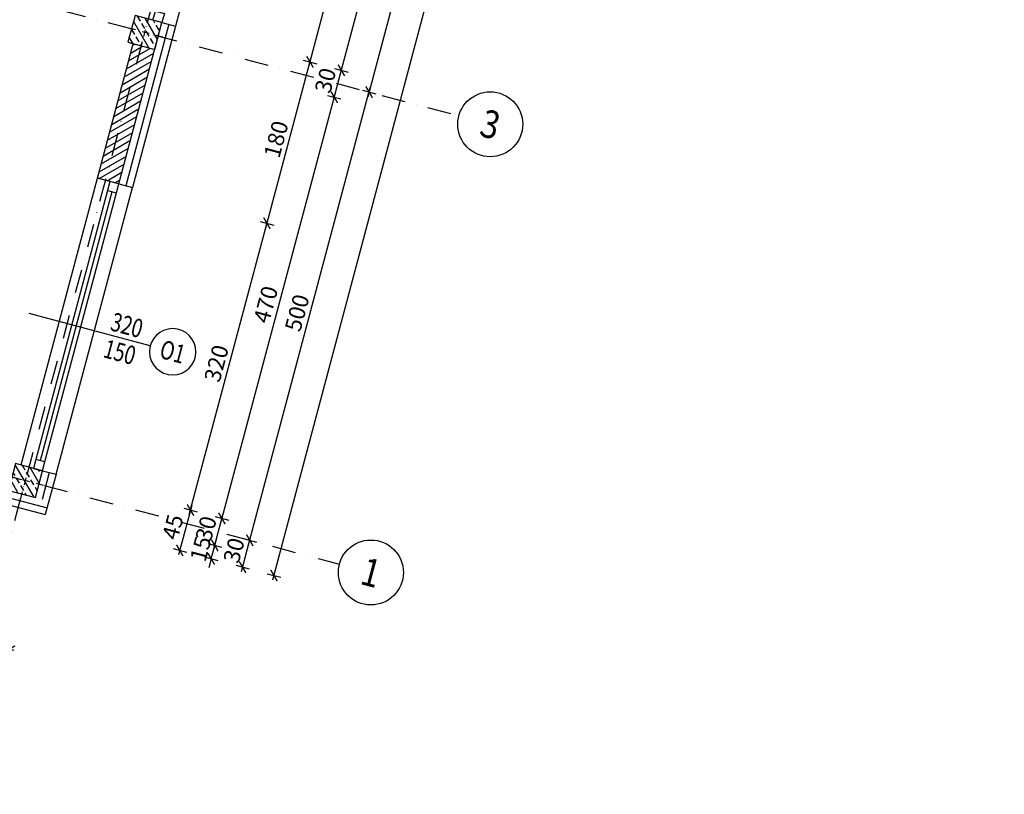
# Model space of a CAD drawing. Extents: x -54534 to -45209, y 18133 to 28664.
# Drawn here: x -46393 to -45332, y 18210 to 19045 of the extents above; entities that cross this region are included whole.
import ezdxf
from ezdxf.enums import TextEntityAlignment as Align

# ---------------------------------------------------------------- set-up
doc = ezdxf.new("R2010")
doc.units = 0
doc.header["$MEASUREMENT"] = 0
doc.linetypes.add('DASHDOT', pattern=[25.4, 12.7, -6.35, 0, -6.35])
for name, color, linetype in [('A-sciany', 7, 'Continuous'), ('A-slupy', 7, 'Continuous'), ('B-widok', 8, 'Continuous'), ('C-stolarka', 3, 'Continuous'), ('D-osie', 9, 'DASHDOT'), ('D-oznaczenia 100', 3, 'Continuous'), ('D-wymiar-100', 9, 'Continuous'), ('P-hatch-sciany', 9, 'Continuous')]:
    doc.layers.add(name, color=color, linetype=linetype)
doc.styles.add('Roman 100 2', font='romans.shx', dxfattribs={"width": 0.75, "height": 20})
doc.styles.add('TXT', font='ROMANS.SHX', dxfattribs={"width": 0.7})
doc.linetypes.add('BATTING', pattern='A,0.0001,-0.1,[134,ltypeshp.shx,S=0.1,R=0,X=-0.1,Y=0],-0.2,[134,ltypeshp.shx,S=0.1,R=180,X=0.1,Y=0],-0.1', length=0.4001)
doc.dimstyles.new('DIM 1-100', dxfattribs={"dimscale": 10, "dimtxt": 1.75, "dimasz": 1, "dimexe": 0.75, "dimexo": 0, "dimgap": 0.5, "dimtad": 1, "dimrnd": 0.5, "dimdsep": 46, "dimtxsty": 'TXT', "dimblk": 'ARCHTICK', "dimcen": 0, "dimdle": 0.5, "dimclrd": 9, "dimclrt": 3, "dimazin": 0, "dimtfac": 1, "dimtix": 1, "dimtmove": 1, "dimatfit": 3, "dimfxl": 0.75, "dimfxlon": 1, "dimtolj": 1, "dimarcsym": 0})

# ---------------------------------------------------------------- blocks, each defined once
blk = doc.blocks.new('slup 30x30')
at = {"layer": 'P-hatch-sciany'}
h = blk.add_hatch(dxfattribs=at)
h.set_pattern_fill('ANSI33', color=256, scale=50, angle=14.9083)
h.set_pattern_definition([(135, (12566.225, -4047.302), (-8.838835, -8.838835), []), (135, (12566.225, -4038.463), (-8.838835, -8.838835), [6.25, -3.125])])
h.paths.add_polyline_path([(15, -15), (15, 15), (-15, 15), (-15, -15)])
at = {"color": 9, "linetype": 'DASHDOT', "ltscale": 0.6}
for p, q in [((0, 20), (0, -20)), ((-20, 0), (20, 0))]:
    blk.add_line(p, q, dxfattribs=at)
at = {"color": 0}
blk.add_lwpolyline([(-15, -15), (15, -15), (15, 15), (-15, 15)], close=True, dxfattribs=at)
blk = doc.blocks.new('_ArchTick')
at = {"color": 0, "linetype": 'ByBlock', "const_width": 0.15}
blk.add_lwpolyline([(-0.5, -0.5), (0.5, 0.5)], dxfattribs=at)
blk = doc.blocks.new('*D133')
at = {"layer": 'D-wymiar-100', "color": 0, "lineweight": -2, "transparency": 16777216}
for p, q in [((-46234, 19157), (-46230.1, 19171.5)), ((-46196.3, 19146.9), (-46192.4, 19161.4))]:
    blk.add_line(p, q, dxfattribs=at)
at = {"layer": 'D-wymiar-100', "color": 9, "lineweight": -2, "transparency": 16777216}
blk.add_line((-46236.9, 19165.5), (-46189.5, 19152.9), dxfattribs=at)
at = {"layer": 'Defpoints', "color": 0, "transparency": 16777216}
for p in [(-46194.3, 19154.2), (-46263, 19047.9), (-46225.3, 19037.9)]:
    blk.add_point(p, dxfattribs=at)
at = {"layer": 'D-wymiar-100', "color": 9, "lineweight": -2, "transparency": 16777216, "xscale": 10, "yscale": 10, "zscale": 10}
for p, rotation in [((-46232, 19164.2), 165.0917451531567), ((-46194.3, 19154.2), 345.0917451531567)]:
    blk.add_blockref('_ArchTick', p, dxfattribs=dict(at, rotation=rotation))
at = {"layer": 'D-wymiar-100', "color": 3, "transparency": 16777216, "insert": (-46176.7, 19165.9), "char_height": 17.5, "attachment_point": 5, "rotation": 345.0917, "style": 'TXT'}
blk.add_mtext('\\A1;39', dxfattribs=at)
blk = doc.blocks.new('*D135')
at = {"layer": 'A-sciany', "color": 9, "lineweight": -2, "transparency": 16777216}
blk.add_line((-46207.7, 18521), (-46221.8, 18467.8), dxfattribs=at)
at = {"layer": 'A-sciany', "color": 0, "lineweight": -2, "transparency": 16777216}
for p, q in [((-46216.2, 18518.1), (-46201.7, 18514.2)), ((-46227.8, 18474.6), (-46213.3, 18470.7))]:
    blk.add_line(p, q, dxfattribs=at)
at = {"layer": 'Defpoints', "color": 0, "transparency": 16777216}
for p in [(-46353.9, 18554.7), (-46365.5, 18511.2), (-46220.6, 18472.7)]:
    blk.add_point(p, dxfattribs=at)
at = {"layer": 'A-sciany', "color": 9, "lineweight": -2, "transparency": 16777216, "xscale": 10, "yscale": 10, "zscale": 10}
for p, rotation in [((-46209, 18516.1), 75.09174515315672), ((-46220.6, 18472.7), 255.0917451531567)]:
    blk.add_blockref('_ArchTick', p, dxfattribs=dict(at, rotation=rotation))
at = {"layer": 'A-sciany', "color": 3, "transparency": 16777216, "insert": (-46228.1, 18497.9), "char_height": 17.5, "attachment_point": 5, "rotation": 75.0917, "style": 'TXT'}
blk.add_mtext('\\A1;45', dxfattribs=at)
blk = doc.blocks.new('oznaczenie OKNO')
at = {"color": 9}
blk.add_line((-92.5, 0), (42.5, 0), dxfattribs=at)
blk.add_circle((-117.5, 0), 25, dxfattribs=at)
at = {"style": 'Roman 100 2', "width": 0.75}
for tag, p in [('SZEROKOSC_OKNA', (-62.5, 15)), ('OZNACZENIE_OKNA', (-117.5, 0)), ('WYSOKOSC_OKNA', (-62.5, -15))]:
    blk.add_attdef(tag, text='', height=20, dxfattribs=at).set_placement(p, align=Align.MIDDLE_CENTER)
blk = doc.blocks.new('oznaczenie OS')
at = {"linetype": 'Continuous'}
blk.add_circle((-35, 0), 35, dxfattribs=at)
at = {"style": 'Roman 100 2', "width": 0.85}
blk.add_attdef('NR_OSI', text='', height=30, dxfattribs=at).set_placement((-34.8, 0), align=Align.MIDDLE_CENTER)
blk = doc.blocks.new('*D160')
at = {"layer": 'D-wymiar-100', "color": 0, "lineweight": -2, "transparency": 16777216}
for p, q in [((-46445.7, 18385.1), (-46449.5, 18370.6)), ((-46402.2, 18373.5), (-46406, 18359))]:
    blk.add_line(p, q, dxfattribs=at)
at = {"layer": 'D-wymiar-100', "color": 9, "lineweight": -2, "transparency": 16777216}
blk.add_line((-46452.4, 18379.2), (-46399.3, 18365), dxfattribs=at)
at = {"layer": 'Defpoints', "color": 0, "transparency": 16777216}
for p in [(-46409, 18522.8), (-46365.5, 18511.2), (-46404.1, 18366.3)]:
    blk.add_point(p, dxfattribs=at)
at = {"layer": 'D-wymiar-100', "color": 9, "lineweight": -2, "transparency": 16777216, "xscale": 10, "yscale": 10, "zscale": 10}
for p, rotation in [((-46447.6, 18377.9), 165.0917451531567), ((-46404.1, 18366.3), 345.0917451531567)]:
    blk.add_blockref('_ArchTick', p, dxfattribs=dict(at, rotation=rotation))
at = {"layer": 'D-wymiar-100', "color": 3, "transparency": 16777216, "insert": (-46422.3, 18385.4), "char_height": 17.5, "attachment_point": 5, "rotation": 345.0917, "style": 'TXT'}
blk.add_mtext('\\A1;45', dxfattribs=at)
blk = doc.blocks.new('*D161')
at = {"layer": 'D-wymiar-100', "color": 0, "lineweight": -2, "transparency": 16777216}
for p, q in [((-46425.7, 18343.6), (-46429.5, 18329.1)), ((-46411.2, 18339.7), (-46415, 18325.2))]:
    blk.add_line(p, q, dxfattribs=at)
at = {"layer": 'D-wymiar-100', "color": 9, "lineweight": -2, "transparency": 16777216}
for p, q in [((-46427.6, 18336.3), (-46437.3, 18338.9)), ((-46427.6, 18336.3), (-46413.1, 18332.5)), ((-46413.1, 18332.5), (-46403.4, 18329.9))]:
    blk.add_line(p, q, dxfattribs=at)
at = {"layer": 'Defpoints', "color": 0, "transparency": 16777216}
for p in [(-46376.1, 18529.6), (-46365.5, 18511.2), (-46413.1, 18332.5)]:
    blk.add_point(p, dxfattribs=at)
at = {"layer": 'D-wymiar-100', "color": 9, "lineweight": -2, "transparency": 16777216, "xscale": 10, "yscale": 10, "zscale": 10}
for p, rotation in [((-46427.6, 18336.3), 345.0917451531567), ((-46413.1, 18332.5), 165.0917451531567)]:
    blk.add_blockref('_ArchTick', p, dxfattribs=dict(at, rotation=rotation))
at = {"layer": 'D-wymiar-100', "color": 3, "transparency": 16777216, "insert": (-46416.8, 18347.7), "char_height": 17.5, "attachment_point": 5, "rotation": 345.0917, "style": 'TXT'}
blk.add_mtext('\\A1;15', dxfattribs=at)
blk = doc.blocks.new('*D162')
at = {"layer": 'D-wymiar-100', "color": 0, "lineweight": -2, "transparency": 16777216}
for p, q in [((-46449.2, 18313.6), (-46453, 18299.1)), ((-46420.2, 18305.9), (-46424, 18291.4))]:
    blk.add_line(p, q, dxfattribs=at)
at = {"layer": 'D-wymiar-100', "color": 9, "lineweight": -2, "transparency": 16777216}
blk.add_line((-46455.9, 18307.7), (-46417.3, 18297.4), dxfattribs=at)
at = {"layer": 'Defpoints', "color": 0, "transparency": 16777216}
for p in [(-46394.5, 18519), (-46365.5, 18511.2), (-46422.1, 18298.7)]:
    blk.add_point(p, dxfattribs=at)
at = {"layer": 'D-wymiar-100', "color": 9, "lineweight": -2, "transparency": 16777216, "xscale": 10, "yscale": 10, "zscale": 10}
for p, rotation in [((-46451.1, 18306.4), 165.0917451531567), ((-46422.1, 18298.7), 345.0917451531567)]:
    blk.add_blockref('_ArchTick', p, dxfattribs=dict(at, rotation=rotation))
at = {"layer": 'D-wymiar-100', "color": 3, "transparency": 16777216, "insert": (-46433.1, 18315.8), "char_height": 17.5, "attachment_point": 5, "rotation": 345.0917, "style": 'TXT'}
blk.add_mtext('\\A1;30', dxfattribs=at)
blk = doc.blocks.new('*D163')
at = {"layer": 'D-wymiar-100', "color": 0, "lineweight": -2, "transparency": 16777216}
for p, q in [((-46190.1, 18480.1), (-46175.6, 18476.2)), ((-46194, 18465.6), (-46179.5, 18461.7))]:
    blk.add_line(p, q, dxfattribs=at)
at = {"layer": 'D-wymiar-100', "color": 9, "lineweight": -2, "transparency": 16777216}
for p, q in [((-46186.7, 18463.6), (-46182.9, 18478.1)), ((-46182.9, 18478.1), (-46180.3, 18487.8)), ((-46186.7, 18463.6), (-46189.3, 18454))]:
    blk.add_line(p, q, dxfattribs=at)
at = {"layer": 'Defpoints', "color": 0, "transparency": 16777216}
for p in [(-46376.1, 18529.6), (-46365.5, 18511.2), (-46182.9, 18478.1)]:
    blk.add_point(p, dxfattribs=at)
at = {"layer": 'D-wymiar-100', "color": 9, "lineweight": -2, "transparency": 16777216, "xscale": 10, "yscale": 10, "zscale": 10}
for p, rotation in [((-46182.9, 18478.1), 255.0917451531567), ((-46186.7, 18463.6), 75.09174515315672)]:
    blk.add_blockref('_ArchTick', p, dxfattribs=dict(at, rotation=rotation))
at = {"layer": 'D-wymiar-100', "color": 3, "transparency": 16777216, "insert": (-46198.1, 18474.4), "char_height": 17.5, "attachment_point": 5, "rotation": 75.0917, "style": 'TXT'}
blk.add_mtext('\\A1;15', dxfattribs=at)
blk = doc.blocks.new('*D194')
at = {"layer": 'D-wymiar-100', "color": 9, "lineweight": -2, "transparency": 16777216}
blk.add_line((-46120.4, 18440.8), (-45338.3, 21378.5), dxfattribs=at)
at = {"layer": 'D-wymiar-100', "color": 0, "lineweight": -2, "transparency": 16777216}
for p, q in [((-45346.8, 21375.6), (-45332.3, 21371.7)), ((-46126.3, 18447.6), (-46111.8, 18443.7))]:
    blk.add_line(p, q, dxfattribs=at)
at = {"layer": 'Defpoints', "color": 0, "transparency": 16777216}
for p in [(-45600.4, 21443.1), (-45339.6, 21373.6), (-46365.5, 18511.2)]:
    blk.add_point(p, dxfattribs=at)
at = {"layer": 'D-wymiar-100', "color": 9, "lineweight": -2, "transparency": 16777216, "xscale": 10, "yscale": 10, "zscale": 10}
for p, rotation in [((-45339.6, 21373.6), 75.0917451531567), ((-46119.1, 18445.6), 255.0917451531567)]:
    blk.add_blockref('_ArchTick', p, dxfattribs=dict(at, rotation=rotation))
at = {"layer": 'D-wymiar-100', "color": 3, "transparency": 16777216, "insert": (-45742.6, 19913.2), "char_height": 17.5, "attachment_point": 5, "rotation": 75.0917, "style": 'TXT'}
blk.add_mtext('\\A1;3030', dxfattribs=at)
blk = doc.blocks.new('*D282')
at = {"layer": 'D-wymiar-100', "color": 0, "lineweight": -2, "transparency": 16777216}
for p, q in [((-46454.7, 18351.3), (-46458.5, 18336.8)), ((-46425.7, 18343.6), (-46429.5, 18329.1))]:
    blk.add_line(p, q, dxfattribs=at)
at = {"layer": 'D-wymiar-100', "color": 9, "lineweight": -2, "transparency": 16777216}
blk.add_line((-46422.8, 18335), (-46461.4, 18345.3), dxfattribs=at)
at = {"layer": 'Defpoints', "color": 0, "transparency": 16777216}
for p in [(-46405.1, 18537.3), (-46376.1, 18529.6), (-46456.6, 18344)]:
    blk.add_point(p, dxfattribs=at)
at = {"layer": 'D-wymiar-100', "color": 9, "lineweight": -2, "transparency": 16777216, "xscale": 10, "yscale": 10, "zscale": 10}
for p, rotation in [((-46456.6, 18344), 165.0917451531567), ((-46427.6, 18336.3), 345.0917451531567)]:
    blk.add_blockref('_ArchTick', p, dxfattribs=dict(at, rotation=rotation))
at = {"layer": 'D-wymiar-100', "color": 3, "transparency": 16777216, "insert": (-46438.6, 18353.5), "char_height": 17.5, "attachment_point": 5, "rotation": 345.0917, "style": 'TXT'}
blk.add_mtext('\\A1;30', dxfattribs=at)
blk = doc.blocks.new('*D315')
at = {"layer": 'D-wymiar-100', "color": 0, "lineweight": -2, "transparency": 16777216}
for p, q in [((-47936.7, 18673.4), (-47940.5, 18658.9)), ((-46429.2, 18272.1), (-46433, 18257.6))]:
    blk.add_line(p, q, dxfattribs=at)
at = {"layer": 'D-wymiar-100', "color": 9, "lineweight": -2, "transparency": 16777216}
blk.add_line((-46426.3, 18263.5), (-47943.4, 18667.5), dxfattribs=at)
at = {"layer": 'Defpoints', "color": 0, "transparency": 16777216}
for p in [(-47873, 18912.6), (-47938.6, 18666.2), (-46365.5, 18511.2)]:
    blk.add_point(p, dxfattribs=at)
at = {"layer": 'D-wymiar-100', "color": 9, "lineweight": -2, "transparency": 16777216, "xscale": 10, "yscale": 10, "zscale": 10}
for p, rotation in [((-47938.6, 18666.2), 165.0917451531567), ((-46431.1, 18264.8), 345.0917451531567)]:
    blk.add_blockref('_ArchTick', p, dxfattribs=dict(at, rotation=rotation))
at = {"layer": 'D-wymiar-100', "color": 3, "transparency": 16777216, "insert": (-47181.3, 18478.8), "char_height": 17.5, "attachment_point": 5, "rotation": 345.0917, "style": 'TXT'}
blk.add_mtext('\\A1;1560', dxfattribs=at)
blk = doc.blocks.new('*D317')
at = {"layer": 'D-wymiar-100', "color": 9, "lineweight": -2, "transparency": 16777216}
blk.add_line((-46210.3, 18511.3), (-46125.4, 18830.2), dxfattribs=at)
at = {"layer": 'D-wymiar-100', "color": 0, "lineweight": -2, "transparency": 16777216}
for p, q in [((-46133.9, 18827.3), (-46119.4, 18823.4)), ((-46216.2, 18518.1), (-46201.7, 18514.2))]:
    blk.add_line(p, q, dxfattribs=at)
at = {"layer": 'Defpoints', "color": 0, "transparency": 16777216}
for p in [(-46271.6, 18864), (-46126.7, 18825.4), (-46353.9, 18554.7)]:
    blk.add_point(p, dxfattribs=at)
at = {"layer": 'D-wymiar-100', "color": 9, "lineweight": -2, "transparency": 16777216, "xscale": 10, "yscale": 10, "zscale": 10}
for p, rotation in [((-46126.7, 18825.4), 75.0917451531567), ((-46209, 18516.1), 255.0917451531567)]:
    blk.add_blockref('_ArchTick', p, dxfattribs=dict(at, rotation=rotation))
at = {"layer": 'D-wymiar-100', "color": 3, "transparency": 16777216, "insert": (-46181.1, 18674.3), "char_height": 17.5, "attachment_point": 5, "rotation": 75.0917, "style": 'TXT'}
blk.add_mtext('\\A1;320', dxfattribs=at)
blk = doc.blocks.new('*D318')
at = {"layer": 'D-wymiar-100', "color": 9, "lineweight": -2, "transparency": 16777216}
blk.add_line((-46127.9, 18820.5), (-46079.1, 19004.1), dxfattribs=at)
at = {"layer": 'D-wymiar-100', "color": 0, "lineweight": -2, "transparency": 16777216}
for p, q in [((-46087.6, 19001.2), (-46073.1, 18997.4)), ((-46133.9, 18827.3), (-46119.4, 18823.4))]:
    blk.add_line(p, q, dxfattribs=at)
at = {"layer": 'Defpoints', "color": 0, "transparency": 16777216}
for p in [(-46225.3, 19037.9), (-46080.3, 18999.3), (-46271.6, 18864)]:
    blk.add_point(p, dxfattribs=at)
at = {"layer": 'D-wymiar-100', "color": 9, "lineweight": -2, "transparency": 16777216, "xscale": 10, "yscale": 10, "zscale": 10}
for p, rotation in [((-46080.3, 18999.3), 75.0917451531567), ((-46126.7, 18825.4), 255.0917451531567)]:
    blk.add_blockref('_ArchTick', p, dxfattribs=dict(at, rotation=rotation))
at = {"layer": 'D-wymiar-100', "color": 3, "transparency": 16777216, "insert": (-46116.8, 18915.9), "char_height": 17.5, "attachment_point": 5, "rotation": 75.0917, "style": 'TXT'}
blk.add_mtext('\\A1;180', dxfattribs=at)
blk = doc.blocks.new('*D319')
at = {"layer": 'D-wymiar-100', "color": 9, "lineweight": -2, "transparency": 16777216}
blk.add_line((-46081.6, 18994.5), (-45958.1, 19458.3), dxfattribs=at)
at = {"layer": 'D-wymiar-100', "color": 0, "lineweight": -2, "transparency": 16777216}
for p, q in [((-45966.7, 19455.4), (-45952.2, 19451.6)), ((-46087.6, 19001.2), (-46073.1, 18997.4))]:
    blk.add_line(p, q, dxfattribs=at)
at = {"layer": 'Defpoints', "color": 0, "transparency": 16777216}
for p in [(-46104.4, 19492.1), (-45959.4, 19453.5), (-46225.3, 19037.9)]:
    blk.add_point(p, dxfattribs=at)
at = {"layer": 'D-wymiar-100', "color": 9, "lineweight": -2, "transparency": 16777216, "xscale": 10, "yscale": 10, "zscale": 10}
for p, rotation in [((-45959.4, 19453.5), 75.0917451531567), ((-46080.3, 18999.3), 255.0917451531567)]:
    blk.add_blockref('_ArchTick', p, dxfattribs=dict(at, rotation=rotation))
at = {"layer": 'D-wymiar-100', "color": 3, "transparency": 16777216, "insert": (-46033.2, 19229.9), "char_height": 17.5, "attachment_point": 5, "rotation": 75.0917, "style": 'TXT'}
blk.add_mtext('\\A1;470', dxfattribs=at)
blk = doc.blocks.new('*D329')
at = {"layer": 'D-wymiar-100', "color": 9, "lineweight": -2, "transparency": 16777216}
blk.add_line((-46184.2, 18473.3), (-46173.9, 18512), dxfattribs=at)
at = {"layer": 'D-wymiar-100', "color": 0, "lineweight": -2, "transparency": 16777216}
for p, q in [((-46182.4, 18509.1), (-46167.9, 18505.2)), ((-46190.1, 18480.1), (-46175.6, 18476.2))]:
    blk.add_line(p, q, dxfattribs=at)
at = {"layer": 'Defpoints', "color": 0, "transparency": 16777216}
for p in [(-46353.9, 18554.7), (-46376.1, 18529.6), (-46175.2, 18507.1)]:
    blk.add_point(p, dxfattribs=at)
at = {"layer": 'D-wymiar-100', "color": 9, "lineweight": -2, "transparency": 16777216, "xscale": 10, "yscale": 10, "zscale": 10}
for p, rotation in [((-46175.2, 18507.1), 75.0917451531567), ((-46182.9, 18478.1), 255.0917451531567)]:
    blk.add_blockref('_ArchTick', p, dxfattribs=dict(at, rotation=rotation))
at = {"layer": 'D-wymiar-100', "color": 3, "transparency": 16777216, "insert": (-46192.3, 18496.2), "char_height": 17.5, "attachment_point": 5, "rotation": 75.0917, "style": 'TXT'}
blk.add_mtext('\\A1;30', dxfattribs=at)
blk = doc.blocks.new('*D330')
at = {"layer": 'D-wymiar-100', "color": 9, "lineweight": -2, "transparency": 16777216}
blk.add_line((-46176.4, 18502.3), (-46053, 18966.1), dxfattribs=at)
at = {"layer": 'D-wymiar-100', "color": 0, "lineweight": -2, "transparency": 16777216}
for p, q in [((-46061.5, 18963.2), (-46047, 18959.4)), ((-46182.4, 18509.1), (-46167.9, 18505.2))]:
    blk.add_line(p, q, dxfattribs=at)
at = {"layer": 'Defpoints', "color": 0, "transparency": 16777216}
for p in [(-46247.5, 19012.8), (-46054.2, 18961.3), (-46353.9, 18554.7)]:
    blk.add_point(p, dxfattribs=at)
at = {"layer": 'D-wymiar-100', "color": 9, "lineweight": -2, "transparency": 16777216, "xscale": 10, "yscale": 10, "zscale": 10}
for p, rotation in [((-46054.2, 18961.3), 75.0917451531567), ((-46175.2, 18507.1), 255.0917451531567)]:
    blk.add_blockref('_ArchTick', p, dxfattribs=dict(at, rotation=rotation))
at = {"layer": 'D-wymiar-100', "color": 3, "transparency": 16777216, "insert": (-46128, 18737.8), "char_height": 17.5, "attachment_point": 5, "rotation": 75.0917, "style": 'TXT'}
blk.add_mtext('\\A1;470', dxfattribs=at)
blk = doc.blocks.new('*D331')
at = {"layer": 'D-wymiar-100', "color": 9, "lineweight": -2, "transparency": 16777216}
blk.add_line((-46055.5, 18956.5), (-46045.2, 18995.1), dxfattribs=at)
at = {"layer": 'D-wymiar-100', "color": 0, "lineweight": -2, "transparency": 16777216}
for p, q in [((-46053.8, 18992.2), (-46039.3, 18988.4)), ((-46061.5, 18963.2), (-46047, 18959.4))]:
    blk.add_line(p, q, dxfattribs=at)
at = {"layer": 'Defpoints', "color": 0, "transparency": 16777216}
for p in [(-46239.8, 19041.8), (-46247.5, 19012.8), (-46046.5, 18990.3)]:
    blk.add_point(p, dxfattribs=at)
at = {"layer": 'D-wymiar-100', "color": 9, "lineweight": -2, "transparency": 16777216, "xscale": 10, "yscale": 10, "zscale": 10}
for p, rotation in [((-46046.5, 18990.3), 75.0917451531567), ((-46054.2, 18961.3), 255.0917451531567)]:
    blk.add_blockref('_ArchTick', p, dxfattribs=dict(at, rotation=rotation))
at = {"layer": 'D-wymiar-100', "color": 3, "transparency": 16777216, "insert": (-46063.7, 18979.3), "char_height": 17.5, "attachment_point": 5, "rotation": 75.0917, "style": 'TXT'}
blk.add_mtext('\\A1;30', dxfattribs=at)
blk = doc.blocks.new('*D332')
at = {"layer": 'D-wymiar-100', "color": 9, "lineweight": -2, "transparency": 16777216}
blk.add_line((-46047.8, 18985.5), (-45924.3, 19449.3), dxfattribs=at)
at = {"layer": 'D-wymiar-100', "color": 0, "lineweight": -2, "transparency": 16777216}
for p, q in [((-45932.9, 19446.4), (-45918.4, 19442.6)), ((-46053.8, 18992.2), (-46039.3, 18988.4))]:
    blk.add_line(p, q, dxfattribs=at)
at = {"layer": 'Defpoints', "color": 0, "transparency": 16777216}
for p in [(-46118.9, 19495.9), (-45925.6, 19444.5), (-46239.8, 19041.8)]:
    blk.add_point(p, dxfattribs=at)
at = {"layer": 'D-wymiar-100', "color": 9, "lineweight": -2, "transparency": 16777216, "xscale": 10, "yscale": 10, "zscale": 10}
for p, rotation in [((-45925.6, 19444.5), 75.0917451531567), ((-46046.5, 18990.3), 255.0917451531567)]:
    blk.add_blockref('_ArchTick', p, dxfattribs=dict(at, rotation=rotation))
at = {"layer": 'D-wymiar-100', "color": 3, "transparency": 16777216, "insert": (-45999.3, 19220.9), "char_height": 17.5, "attachment_point": 5, "rotation": 75.0917, "style": 'TXT'}
blk.add_mtext('\\A1;470', dxfattribs=at)
blk = doc.blocks.new('*D341')
at = {"layer": 'D-wymiar-100', "color": 9, "lineweight": -2, "transparency": 16777216}
blk.add_line((-46154.2, 18449.8), (-46143.9, 18488.5), dxfattribs=at)
at = {"layer": 'D-wymiar-100', "color": 0, "lineweight": -2, "transparency": 16777216}
for p, q in [((-46152.4, 18485.6), (-46137.9, 18481.7)), ((-46160.2, 18456.6), (-46145.7, 18452.7))]:
    blk.add_line(p, q, dxfattribs=at)
at = {"layer": 'Defpoints', "color": 0, "transparency": 16777216}
for p in [(-46357.8, 18540.2), (-46365.5, 18511.2), (-46145.2, 18483.6)]:
    blk.add_point(p, dxfattribs=at)
at = {"layer": 'D-wymiar-100', "color": 9, "lineweight": -2, "transparency": 16777216, "xscale": 10, "yscale": 10, "zscale": 10}
for p, rotation in [((-46145.2, 18483.6), 75.0917451531567), ((-46152.9, 18454.6), 255.0917451531567)]:
    blk.add_blockref('_ArchTick', p, dxfattribs=dict(at, rotation=rotation))
at = {"layer": 'D-wymiar-100', "color": 3, "transparency": 16777216, "insert": (-46162.3, 18472.7), "char_height": 17.5, "attachment_point": 5, "rotation": 75.0917, "style": 'TXT'}
blk.add_mtext('\\A1;30', dxfattribs=at)
blk = doc.blocks.new('*D342')
at = {"layer": 'D-wymiar-100', "color": 9, "lineweight": -2, "transparency": 16777216}
blk.add_line((-46146.5, 18478.8), (-46015.3, 18971.6), dxfattribs=at)
at = {"layer": 'D-wymiar-100', "color": 0, "lineweight": -2, "transparency": 16777216}
for p, q in [((-46023.8, 18968.7), (-46009.3, 18964.9)), ((-46152.4, 18485.6), (-46137.9, 18481.7))]:
    blk.add_line(p, q, dxfattribs=at)
at = {"layer": 'Defpoints', "color": 0, "transparency": 16777216}
for p in [(-46229.2, 19023.4), (-46016.6, 18966.8), (-46357.8, 18540.2)]:
    blk.add_point(p, dxfattribs=at)
at = {"layer": 'D-wymiar-100', "color": 9, "lineweight": -2, "transparency": 16777216, "xscale": 10, "yscale": 10, "zscale": 10}
for p, rotation in [((-46016.6, 18966.8), 75.0917451531567), ((-46145.2, 18483.6), 255.0917451531567)]:
    blk.add_blockref('_ArchTick', p, dxfattribs=dict(at, rotation=rotation))
at = {"layer": 'D-wymiar-100', "color": 3, "transparency": 16777216, "insert": (-46094.2, 18728.8), "char_height": 17.5, "attachment_point": 5, "rotation": 75.0917, "style": 'TXT'}
blk.add_mtext('\\A1;500', dxfattribs=at)
blk = doc.blocks.new('*D343')
at = {"layer": 'D-wymiar-100', "color": 9, "lineweight": -2, "transparency": 16777216}
blk.add_line((-46017.8, 18962), (-45886.6, 19454.8), dxfattribs=at)
at = {"layer": 'D-wymiar-100', "color": 0, "lineweight": -2, "transparency": 16777216}
for p, q in [((-45895.2, 19451.9), (-45880.7, 19448)), ((-46023.8, 18968.7), (-46009.3, 18964.9))]:
    blk.add_line(p, q, dxfattribs=at)
at = {"layer": 'Defpoints', "color": 0, "transparency": 16777216}
for p in [(-46100.5, 19506.6), (-45887.9, 19450), (-46229.2, 19023.4)]:
    blk.add_point(p, dxfattribs=at)
at = {"layer": 'D-wymiar-100', "color": 9, "lineweight": -2, "transparency": 16777216, "xscale": 10, "yscale": 10, "zscale": 10}
for p, rotation in [((-45887.9, 19450), 75.0917451531567), ((-46016.6, 18966.8), 255.0917451531567)]:
    blk.add_blockref('_ArchTick', p, dxfattribs=dict(at, rotation=rotation))
at = {"layer": 'D-wymiar-100', "color": 3, "transparency": 16777216, "insert": (-45965.5, 19211.9), "char_height": 17.5, "attachment_point": 5, "rotation": 75.0917, "style": 'TXT'}
blk.add_mtext('\\A1;500', dxfattribs=at)

msp = doc.modelspace()

# ---------------------------------------------------------------- hatches: boundary and pattern name
at = {"layer": 'P-hatch-sciany'}
h = msp.add_hatch(dxfattribs=at)
h.set_pattern_fill('ANSI31', color=256, scale=50, angle=90, style=0)
h.set_pattern_definition([(210.091745, (-31616.719, 7550.7167), (3.133663, -5.407648), [])])
h.paths.add_polyline_path([(-46247.507, 19012.769), (-46270.699, 19018.944), (-46309.29, 18873.993), (-46286.098, 18867.818)])

# ---------------------------------------------------------------- linework, layer by layer
at = {"layer": 'A-sciany'}
for p, q in [((-46286.098, 18867.818), (-46239.789, 19041.759)), ((-46239.789, 19041.759), (-46225.293, 19037.9)), ((-46225.293, 19037.9), (-46271.602, 18863.959)), ((-46309.29, 18873.993), (-46270.699, 19018.944)), ((-46286.098, 18867.818), (-46309.29, 18873.993)), ((-46286.098, 18867.818), (-46271.602, 18863.959)), ((-46368.425, 18558.59), (-46353.929, 18554.731)), ((-46353.929, 18554.731), (-46365.507, 18511.245)), ((-46408.992, 18522.823), (-46365.507, 18511.245))]:
    msp.add_line(p, q, dxfattribs=at)
at = {"layer": 'B-widok'}
for p, q in [((-46104.376, 19492.079), (-46225.293, 19037.9)), ((-46391.617, 18564.764), (-46309.29, 18873.993)), ((-46353.929, 18554.731), (-46271.602, 18863.959))]:
    msp.add_line(p, q, dxfattribs=at)
at = {"layer": 'C-stolarka'}
for p, q in [((-46298.334, 18860.727), (-46375.515, 18570.826)), ((-46370.684, 18569.539), (-46293.502, 18859.441)), ((-46365.852, 18568.253), (-46288.67, 18858.155))]:
    msp.add_line(p, q, dxfattribs=at)
for points in [[(-46237.216, 19051.423), (-46239.789, 19041.759), (-46249.452, 19044.332), (-46246.879, 19053.995)], [(-46288.67, 18858.155), (-46286.098, 18867.818), (-46295.761, 18870.391), (-46298.334, 18860.727)], [(-46368.425, 18558.59), (-46365.852, 18568.253), (-46375.515, 18570.826), (-46378.088, 18561.162)]]:
    msp.add_lwpolyline(points, close=True, dxfattribs=at)
at = {"layer": 'D-osie', "ltscale": 2}
for p, q in [((-46476.824, 18209.735), (-45944.271, 20210.057)), ((-47871.929, 19460.767), (-45919.924, 18941.078)), ((-47891.369, 18948.526), (-46048.56, 18457.908))]:
    msp.add_line(p, q, dxfattribs=at)
at = {"layer": 'P-hatch-sciany', "linetype": 'BATTING', "ltscale": 17.5, "flags": 128}
for points in [[(-46232.541, 19039.83), (-46278.85, 18865.889)], [(-46361.177, 18556.66), (-46368.895, 18527.67)], [(-46407.062, 18530.07), (-46363.577, 18518.493)]]:
    msp.add_lwpolyline(points, dxfattribs=at)

# ---------------------------------------------------------------- block references
at = {"layer": 'A-slupy', "rotation": 165.0917451531564}
for p in [(-46258.143, 19031.123), (-46386.779, 18547.954)]:
    msp.add_blockref('slup 30x30', p, dxfattribs=at)
at = {"layer": 'D-osie', "rotation": 345.0917451531567}
for p, values in [((-45852.28, 18923.069), {'NR_OSI': '3'}), ((-45980.916, 18439.899), {'NR_OSI': '1'})]:
    msp.add_blockref('oznaczenie OS', p, dxfattribs=at).add_auto_attribs(values)
at = {"layer": 'D-oznaczenia 100'}
ref = msp.add_blockref('oznaczenie OKNO', (-46341.756, 18717.063), dxfattribs=dict(at, xscale=-1, rotation=345.0917451531574))
ref.add_attrib('OZNACZENIE_OKNA', 'O1', dxfattribs={"layer": '0', "height": 20, "rotation": 165.091745, "style": 'Roman 100 2', "text_generation_flag": 6, "width": 0.75}).set_placement((-46228.211, 18686.834), align=Align.MIDDLE_CENTER)
ref.add_attrib('SZEROKOSC_OKNA', '320', dxfattribs={"layer": '0', "height": 20, "rotation": 345.091745, "style": 'Roman 100 2', "width": 0.75}).set_placement((-46277.501, 18715.479), align=Align.MIDDLE_CENTER)
ref.add_attrib('WYSOKOSC_OKNA', '150', dxfattribs={"layer": '0', "height": 20, "rotation": 345.091745, "style": 'Roman 100 2', "width": 0.75}).set_placement((-46285.219, 18686.488), align=Align.MIDDLE_CENTER)

# ---------------------------------------------------------------- dimensions: what is measured, and where the dimension line sits
at = {"layer": 'A-sciany'}
dim = msp.add_linear_dim(base=(-46220.556, 18472.655), p1=(-46353.929, 18554.731), p2=(-46365.507, 18511.245), angle=75.091745, dimstyle='DIM 1-100', dxfattribs=at)
dim.commit()
dim.dimension.update_dxf_attribs({"geometry": '*D135', "text_midpoint": (-46228.054, 18497.935)})
at = {"layer": 'D-wymiar-100'}
for base, p1, p2, angle, picture, middle in [((-45339.556, 21373.648), (-46365.507, 18511.245), (-45600.394, 21443.092), 75.091745, '*D194', (-45742.61, 19913.182)), ((-45887.922, 19449.975), (-46229.153, 19023.405), (-46100.517, 19506.575), 75.091745, '*D343', (-45965.527, 19211.927)), ((-45925.603, 19444.484), (-46239.789, 19041.759), (-46118.871, 19495.939), 75.091745, '*D332', (-45999.349, 19220.932)), ((-45959.425, 19453.489), (-46225.293, 19037.9), (-46104.376, 19492.079), 75.091745, '*D319', (-46033.171, 19229.936)), ((-46046.521, 18990.305), (-46247.507, 19012.769), (-46239.789, 19041.759), 75.091745, '*D331', (-46063.667, 18979.347)), ((-46080.343, 18999.309), (-46271.602, 18863.959), (-46225.293, 19037.9), 75.091745, '*D318', (-46116.784, 18915.876)), ((-46016.558, 18966.805), (-46357.789, 18540.235), (-46229.153, 19023.405), 75.091745, '*D342', (-46094.163, 18728.758)), ((-46054.239, 18961.315), (-46353.929, 18554.731), (-46247.507, 19012.769), 75.091745, '*D330', (-46127.985, 18737.762)), ((-47938.6, 18666.173), (-46365.507, 18511.245), (-47872.996, 18912.59), 345.091745, '*D315', (-47181.318, 18478.788)), ((-46126.652, 18825.368), (-46353.929, 18554.731), (-46271.602, 18863.959), 75.091745, '*D317', (-46181.102, 18674.291)), ((-46175.157, 18507.135), (-46376.143, 18529.599), (-46353.929, 18554.731), 75.091745, '*D329', (-46192.303, 18496.178)), ((-46456.587, 18344.049), (-46376.143, 18529.599), (-46405.133, 18537.318), 345.091745, '*D282', (-46438.555, 18353.477)), ((-46145.194, 18483.636), (-46365.507, 18511.245), (-46357.789, 18540.235), 75.091745, '*D341', (-46162.34, 18472.678)), ((-46404.098, 18366.294), (-46408.992, 18522.823), (-46365.507, 18511.245), 345.091745, '*D160', (-46422.303, 18385.37)), ((-46413.102, 18332.472), (-46376.143, 18529.599), (-46365.507, 18511.245), 345.091745, '*D161', (-46416.812, 18347.689)), ((-46182.875, 18478.145), (-46365.507, 18511.245), (-46376.143, 18529.599), 75.091745, '*D163', (-46198.092, 18474.435)), ((-46422.107, 18298.651), (-46394.497, 18518.963), (-46365.507, 18511.245), 345.091745, '*D162', (-46433.064, 18315.797))]:
    dim = msp.add_linear_dim(base=base, p1=p1, p2=p2, angle=angle, dimstyle='DIM 1-100', dxfattribs=at)
    dim.commit()
    dim.dimension.update_dxf_attribs({"geometry": picture, "text_midpoint": middle})
dim = msp.add_linear_dim(base=(-46194.335, 19154.182), p1=(-46262.981, 19047.934), p2=(-46225.293, 19037.9), angle=345.091745, dimstyle='DIM 1-100', dxfattribs=at)
dim.commit()
dim.dimension.update_dxf_attribs({"geometry": '*D133', "text_midpoint": (-46180.231, 19152.655), "dimtype": 160})

doc.saveas('drawing.dxf')
